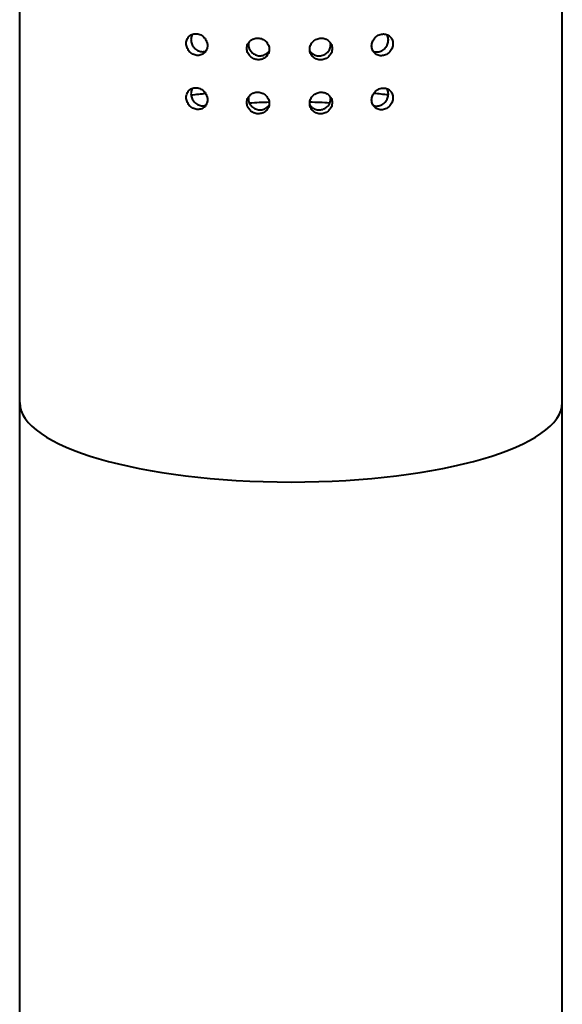
# Model space of a CAD drawing. Units: millimetres. Extents: x -129 to 371, y -122 to 397.
# Drawn here: x 261 to 285, y 274 to 318 of the extents above; entities that cross this region are included whole.
import ezdxf

# ---------------------------------------------------------------- set-up
doc = ezdxf.new("R2010")
doc.units = ezdxf.units.MM
doc.layers.add('Visible (ISO)', color=7, linetype='Continuous', lineweight=40)

msp = doc.modelspace()

# ---------------------------------------------------------------- linework, layer by layer
at = {"layer": 'Visible (ISO)'}
for p, q in [((260.627, 301.058), (260.627, 358.436)), ((284.627, 301.058), (284.627, 358.436)), ((260.627, 180.086), (260.627, 301.058)), ((284.627, 180.086), (284.627, 301.058))]:
    msp.add_line(p, q, dxfattribs=at)
for centre, major_axis, start_param, end_param in [((272.627, 311.577), (11.4, 0), 1.907978, 1.968861), ((272.627, 311.577), (11.4, 0), 1.18365, 1.244092), ((272.627, 311.577), (9.5, 0), 1.672507, 1.76529), ((272.627, 311.577), (9.5, 0), 1.38924, 1.483216), ((272.627, 301.058), (12, 0), 3.141593, 6.283185), ((272.627, 301.058), (12, 0), 3.141593, 6.283185)]:
    msp.add_ellipse(centre, major_axis=major_axis, ratio=0.292372, start_param=start_param, end_param=end_param, dxfattribs=at)
for points, knots in [([(268.459, 316.416), (268.4, 316.422), (268.338, 316.441), (268.223, 316.503), (268.171, 316.546), (268.088, 316.641), (268.053, 316.699), (268.006, 316.822), (267.994, 316.888), (267.994, 317.008), (268.006, 317.07), (268.053, 317.183), (268.088, 317.232), (268.171, 317.307), (268.223, 317.338), (268.338, 317.374), (268.4, 317.379), (268.459, 317.372)], [0.0753467, 0.0753467, 0.0753467, 0.0753467, 0.0941834, 0.0941834, 0.11302, 0.11302, 0.1318567, 0.1318567, 0.1506934, 0.1506934, 0.1695301, 0.1695301, 0.1883667, 0.1883667, 0.2072034, 0.2072034, 0.2260401, 0.2260401, 0.2260401, 0.2260401]), ([(268.27, 317.352), (268.257, 317.333), (268.247, 317.312), (268.214, 317.235), (268.203, 317.172), (268.203, 317.112)], [0.27535979, 0.27535979, 0.27535979, 0.27535979, 0.28255389, 0.28255389, 0.30139082, 0.30139082, 0.30139082, 0.30139082]), ([(268.203, 317.112), (268.203, 317.052), (268.214, 316.987), (268.261, 316.863), (268.297, 316.805), (268.379, 316.711), (268.431, 316.668), (268.546, 316.606), (268.609, 316.587), (268.727, 316.574), (268.79, 316.579), (268.852, 316.599), (268.857, 316.601), (268.861, 316.602)], [0, 0, 0, 0, 0.01883693, 0.01883693, 0.03767386, 0.03767386, 0.05651078, 0.05651078, 0.07534771, 0.07534771, 0.09418463, 0.09418463, 0.09566911, 0.09566911, 0.09566911, 0.09566911]), ([(268.459, 317.372), (268.518, 317.366), (268.581, 317.347), (268.697, 317.286), (268.751, 317.244), (268.835, 317.151), (268.871, 317.094), (268.92, 316.971), (268.932, 316.906), (268.932, 316.846), (268.932, 316.786), (268.92, 316.723), (268.871, 316.61), (268.835, 316.56), (268.751, 316.483), (268.697, 316.452), (268.581, 316.415), (268.518, 316.41), (268.459, 316.416)], [0.2260401, 0.2260401, 0.2260401, 0.2260401, 0.2448768, 0.2448768, 0.2637134, 0.2637134, 0.2825501, 0.2825501, 0.3013868, 0.3013868, 0.3013868, 0.3202235, 0.3202235, 0.3390601, 0.3390601, 0.3578968, 0.3578968, 0.3767335, 0.3767335, 0.3767335, 0.3767335]), ([(271.167, 316.224), (271.104, 316.226), (271.038, 316.24), (270.916, 316.294), (270.86, 316.333), (270.773, 316.422), (270.735, 316.478), (270.684, 316.598), (270.672, 316.663), (270.672, 316.783), (270.684, 316.846), (270.735, 316.962), (270.773, 317.014), (270.86, 317.095), (270.916, 317.129), (271.038, 317.173), (271.104, 317.182), (271.167, 317.18)], [0.0753467, 0.0753467, 0.0753467, 0.0753467, 0.0941834, 0.0941834, 0.11302, 0.11302, 0.1318567, 0.1318567, 0.1506934, 0.1506934, 0.1695301, 0.1695301, 0.1883667, 0.1883667, 0.2072034, 0.2072034, 0.2260401, 0.2260401, 0.2260401, 0.2260401]), ([(271.167, 317.18), (271.229, 317.178), (271.296, 317.164), (271.418, 317.111), (271.474, 317.073), (271.563, 316.985), (271.601, 316.93), (271.652, 316.811), (271.664, 316.747), (271.664, 316.687), (271.664, 316.627), (271.652, 316.563), (271.601, 316.447), (271.563, 316.394), (271.474, 316.311), (271.418, 316.276), (271.296, 316.231), (271.229, 316.221), (271.167, 316.224)], [0.2260401, 0.2260401, 0.2260401, 0.2260401, 0.2448768, 0.2448768, 0.2637134, 0.2637134, 0.2825501, 0.2825501, 0.3013868, 0.3013868, 0.3013868, 0.3202235, 0.3202235, 0.3390601, 0.3390601, 0.3578968, 0.3578968, 0.3767335, 0.3767335, 0.3767335, 0.3767335]), ([(273.953, 316.219), (273.891, 316.217), (273.824, 316.227), (273.701, 316.272), (273.645, 316.308), (273.557, 316.391), (273.518, 316.444), (273.467, 316.56), (273.455, 316.624), (273.455, 316.744), (273.467, 316.808), (273.518, 316.927), (273.557, 316.982), (273.645, 317.069), (273.701, 317.107), (273.824, 317.159), (273.891, 317.173), (273.953, 317.175)], [0.0753467, 0.0753467, 0.0753467, 0.0753467, 0.0941834, 0.0941834, 0.11302, 0.11302, 0.1318567, 0.1318567, 0.1506934, 0.1506934, 0.1695301, 0.1695301, 0.1883667, 0.1883667, 0.2072034, 0.2072034, 0.2260401, 0.2260401, 0.2260401, 0.2260401]), ([(273.953, 317.175), (274.015, 317.177), (274.082, 317.168), (274.204, 317.124), (274.26, 317.089), (274.348, 317.008), (274.386, 316.956), (274.436, 316.84), (274.449, 316.776), (274.449, 316.716), (274.449, 316.656), (274.436, 316.592), (274.386, 316.472), (274.348, 316.416), (274.26, 316.328), (274.204, 316.289), (274.082, 316.235), (274.015, 316.221), (273.953, 316.219)], [0.2260401, 0.2260401, 0.2260401, 0.2260401, 0.2448768, 0.2448768, 0.2637134, 0.2637134, 0.2825501, 0.2825501, 0.3013868, 0.3013868, 0.3013868, 0.3202235, 0.3202235, 0.3390601, 0.3390601, 0.3578968, 0.3578968, 0.3767335, 0.3767335, 0.3767335, 0.3767335]), ([(276.668, 316.403), (276.609, 316.396), (276.545, 316.402), (276.429, 316.439), (276.375, 316.471), (276.291, 316.548), (276.254, 316.598), (276.205, 316.711), (276.193, 316.774), (276.193, 316.894), (276.205, 316.959), (276.254, 317.082), (276.291, 317.139), (276.375, 317.232), (276.429, 317.274), (276.545, 317.334), (276.609, 317.353), (276.668, 317.359)], [0.0753467, 0.0753467, 0.0753467, 0.0753467, 0.0941834, 0.0941834, 0.11302, 0.11302, 0.1318567, 0.1318567, 0.1506934, 0.1506934, 0.1695301, 0.1695301, 0.1883667, 0.1883667, 0.2072034, 0.2072034, 0.2260401, 0.2260401, 0.2260401, 0.2260401]), ([(276.262, 316.594), (276.269, 316.591), (276.277, 316.588), (276.343, 316.567), (276.406, 316.562), (276.525, 316.574), (276.588, 316.593), (276.703, 316.654), (276.755, 316.697), (276.838, 316.791), (276.874, 316.849), (276.921, 316.973), (276.933, 317.038), (276.933, 317.158), (276.921, 317.221), (276.889, 317.297), (276.879, 317.316), (276.867, 317.335)], [0.0540034, 0.0540034, 0.0540034, 0.0540034, 0.0565108, 0.0565108, 0.0753477, 0.0753477, 0.0941846, 0.0941846, 0.1130216, 0.1130216, 0.1318585, 0.1318585, 0.1506954, 0.1506954, 0.1695323, 0.1695323, 0.1763139, 0.1763139, 0.1763139, 0.1763139]), ([(276.668, 317.359), (276.727, 317.365), (276.79, 317.36), (276.905, 317.324), (276.957, 317.293), (277.04, 317.217), (277.076, 317.168), (277.123, 317.055), (277.135, 316.993), (277.135, 316.933), (277.135, 316.873), (277.123, 316.807), (277.076, 316.684), (277.04, 316.626), (276.957, 316.532), (276.905, 316.489), (276.79, 316.427), (276.727, 316.409), (276.668, 316.403)], [0.2260401, 0.2260401, 0.2260401, 0.2260401, 0.2448768, 0.2448768, 0.2637134, 0.2637134, 0.2825501, 0.2825501, 0.3013868, 0.3013868, 0.3013868, 0.3202235, 0.3202235, 0.3390601, 0.3390601, 0.3578968, 0.3578968, 0.3767335, 0.3767335, 0.3767335, 0.3767335]), ([(270.745, 316.897), (270.745, 316.837), (270.757, 316.772), (270.808, 316.652), (270.846, 316.596), (270.933, 316.508), (270.989, 316.468), (271.111, 316.415), (271.177, 316.4), (271.302, 316.396), (271.369, 316.405), (271.491, 316.45), (271.547, 316.486), (271.615, 316.549), (271.637, 316.574), (271.656, 316.602)], [0, 0, 0, 0, 0.0188369, 0.0188369, 0.0376739, 0.0376739, 0.0565108, 0.0565108, 0.0753477, 0.0753477, 0.0941846, 0.0941846, 0.1130216, 0.1130216, 0.1230955, 0.1230955, 0.1230955, 0.1230955]), ([(273.461, 316.613), (273.482, 316.58), (273.507, 316.549), (273.579, 316.482), (273.635, 316.447), (273.758, 316.401), (273.824, 316.391), (273.949, 316.395), (274.016, 316.41), (274.138, 316.463), (274.193, 316.502), (274.281, 316.591), (274.319, 316.646), (274.37, 316.766), (274.382, 316.831), (274.382, 316.914), (274.381, 316.938), (274.377, 316.961)], [0.0259616, 0.0259616, 0.0259616, 0.0259616, 0.0376739, 0.0376739, 0.0565108, 0.0565108, 0.0753477, 0.0753477, 0.0941846, 0.0941846, 0.1130216, 0.1130216, 0.1318585, 0.1318585, 0.1506954, 0.1506954, 0.1579495, 0.1579495, 0.1579495, 0.1579495]), ([(268.459, 314.025), (268.4, 314.032), (268.338, 314.051), (268.223, 314.112), (268.171, 314.155), (268.088, 314.25), (268.053, 314.308), (268.006, 314.431), (267.994, 314.497), (267.994, 314.617), (268.006, 314.68), (268.053, 314.792), (268.088, 314.841), (268.171, 314.916), (268.223, 314.947), (268.338, 314.983), (268.4, 314.988), (268.459, 314.982)], [0.0753467, 0.0753467, 0.0753467, 0.0753467, 0.0941834, 0.0941834, 0.11302, 0.11302, 0.1318567, 0.1318567, 0.1506934, 0.1506934, 0.1695301, 0.1695301, 0.1883667, 0.1883667, 0.2072034, 0.2072034, 0.2260401, 0.2260401, 0.2260401, 0.2260401]), ([(268.27, 314.961), (268.257, 314.942), (268.247, 314.922), (268.214, 314.844), (268.203, 314.782), (268.203, 314.722)], [0.27535979, 0.27535979, 0.27535979, 0.27535979, 0.28255389, 0.28255389, 0.30139082, 0.30139082, 0.30139082, 0.30139082]), ([(268.459, 314.982), (268.518, 314.975), (268.581, 314.956), (268.697, 314.896), (268.751, 314.854), (268.835, 314.76), (268.871, 314.703), (268.92, 314.581), (268.932, 314.516), (268.932, 314.455), (268.932, 314.395), (268.92, 314.332), (268.871, 314.219), (268.835, 314.169), (268.751, 314.092), (268.697, 314.061), (268.581, 314.024), (268.518, 314.019), (268.459, 314.025)], [0.2260401, 0.2260401, 0.2260401, 0.2260401, 0.2448768, 0.2448768, 0.2637134, 0.2637134, 0.2825501, 0.2825501, 0.3013868, 0.3013868, 0.3013868, 0.3202235, 0.3202235, 0.3390601, 0.3390601, 0.3578968, 0.3578968, 0.3767335, 0.3767335, 0.3767335, 0.3767335]), ([(276.668, 314.012), (276.609, 314.006), (276.545, 314.011), (276.429, 314.048), (276.375, 314.08), (276.291, 314.157), (276.254, 314.207), (276.205, 314.321), (276.193, 314.383), (276.193, 314.504), (276.205, 314.569), (276.254, 314.691), (276.291, 314.748), (276.375, 314.841), (276.429, 314.883), (276.545, 314.943), (276.609, 314.962), (276.668, 314.968)], [0.0753467, 0.0753467, 0.0753467, 0.0753467, 0.0941834, 0.0941834, 0.11302, 0.11302, 0.1318567, 0.1318567, 0.1506934, 0.1506934, 0.1695301, 0.1695301, 0.1883667, 0.1883667, 0.2072034, 0.2072034, 0.2260401, 0.2260401, 0.2260401, 0.2260401]), ([(276.262, 314.203), (276.269, 314.2), (276.277, 314.197), (276.343, 314.176), (276.406, 314.171), (276.525, 314.183), (276.588, 314.202), (276.703, 314.263), (276.755, 314.306), (276.838, 314.4), (276.874, 314.458), (276.921, 314.582), (276.933, 314.647), (276.933, 314.767), (276.921, 314.83), (276.889, 314.906), (276.879, 314.926), (276.867, 314.944)], [0.0540034, 0.0540034, 0.0540034, 0.0540034, 0.0565108, 0.0565108, 0.0753477, 0.0753477, 0.0941846, 0.0941846, 0.1130216, 0.1130216, 0.1318585, 0.1318585, 0.1506954, 0.1506954, 0.1695323, 0.1695323, 0.1763139, 0.1763139, 0.1763139, 0.1763139]), ([(276.668, 314.968), (276.727, 314.974), (276.79, 314.969), (276.905, 314.933), (276.957, 314.902), (277.04, 314.827), (277.076, 314.777), (277.123, 314.665), (277.135, 314.602), (277.135, 314.542), (277.135, 314.482), (277.123, 314.417), (277.076, 314.293), (277.04, 314.235), (276.957, 314.141), (276.905, 314.098), (276.79, 314.037), (276.727, 314.018), (276.668, 314.012)], [0.2260401, 0.2260401, 0.2260401, 0.2260401, 0.2448768, 0.2448768, 0.2637134, 0.2637134, 0.2825501, 0.2825501, 0.3013868, 0.3013868, 0.3013868, 0.3202235, 0.3202235, 0.3390601, 0.3390601, 0.3578968, 0.3578968, 0.3767335, 0.3767335, 0.3767335, 0.3767335]), ([(268.203, 314.722), (268.203, 314.662), (268.214, 314.596), (268.261, 314.473), (268.297, 314.415), (268.379, 314.32), (268.431, 314.277), (268.546, 314.215), (268.609, 314.196), (268.727, 314.183), (268.79, 314.189), (268.852, 314.209), (268.857, 314.21), (268.861, 314.212)], [0, 0, 0, 0, 0.01883693, 0.01883693, 0.03767386, 0.03767386, 0.05651078, 0.05651078, 0.07534771, 0.07534771, 0.09418463, 0.09418463, 0.09566911, 0.09566911, 0.09566911, 0.09566911]), ([(271.167, 313.833), (271.104, 313.835), (271.038, 313.85), (270.916, 313.903), (270.86, 313.943), (270.773, 314.031), (270.735, 314.087), (270.684, 314.207), (270.672, 314.272), (270.672, 314.392), (270.684, 314.455), (270.735, 314.571), (270.773, 314.623), (270.86, 314.704), (270.916, 314.738), (271.038, 314.782), (271.104, 314.791), (271.167, 314.789)], [0.0753467, 0.0753467, 0.0753467, 0.0753467, 0.0941834, 0.0941834, 0.11302, 0.11302, 0.1318567, 0.1318567, 0.1506934, 0.1506934, 0.1695301, 0.1695301, 0.1883667, 0.1883667, 0.2072034, 0.2072034, 0.2260401, 0.2260401, 0.2260401, 0.2260401]), ([(270.745, 314.506), (270.745, 314.446), (270.757, 314.381), (270.808, 314.261), (270.846, 314.206), (270.933, 314.117), (270.989, 314.078), (271.111, 314.024), (271.177, 314.009), (271.302, 314.005), (271.369, 314.015), (271.491, 314.06), (271.547, 314.095), (271.615, 314.158), (271.637, 314.184), (271.656, 314.211)], [0, 0, 0, 0, 0.0188369, 0.0188369, 0.0376739, 0.0376739, 0.0565108, 0.0565108, 0.0753477, 0.0753477, 0.0941846, 0.0941846, 0.1130216, 0.1130216, 0.1230955, 0.1230955, 0.1230955, 0.1230955]), ([(271.167, 314.789), (271.229, 314.787), (271.296, 314.773), (271.418, 314.72), (271.474, 314.682), (271.563, 314.594), (271.601, 314.54), (271.652, 314.421), (271.664, 314.356), (271.664, 314.296), (271.664, 314.236), (271.652, 314.173), (271.601, 314.056), (271.563, 314.003), (271.474, 313.921), (271.418, 313.885), (271.296, 313.84), (271.229, 313.831), (271.167, 313.833)], [0.2260401, 0.2260401, 0.2260401, 0.2260401, 0.2448768, 0.2448768, 0.2637134, 0.2637134, 0.2825501, 0.2825501, 0.3013868, 0.3013868, 0.3013868, 0.3202235, 0.3202235, 0.3390601, 0.3390601, 0.3578968, 0.3578968, 0.3767335, 0.3767335, 0.3767335, 0.3767335]), ([(273.953, 313.828), (273.891, 313.826), (273.824, 313.836), (273.701, 313.882), (273.645, 313.917), (273.557, 314), (273.518, 314.053), (273.467, 314.17), (273.455, 314.233), (273.455, 314.353), (273.467, 314.418), (273.518, 314.537), (273.557, 314.591), (273.645, 314.678), (273.701, 314.716), (273.824, 314.769), (273.891, 314.783), (273.953, 314.785)], [0.0753467, 0.0753467, 0.0753467, 0.0753467, 0.0941834, 0.0941834, 0.11302, 0.11302, 0.1318567, 0.1318567, 0.1506934, 0.1506934, 0.1695301, 0.1695301, 0.1883667, 0.1883667, 0.2072034, 0.2072034, 0.2260401, 0.2260401, 0.2260401, 0.2260401]), ([(273.461, 314.222), (273.482, 314.189), (273.507, 314.159), (273.579, 314.091), (273.635, 314.056), (273.758, 314.011), (273.824, 314.001), (273.949, 314.005), (274.016, 314.019), (274.138, 314.072), (274.193, 314.111), (274.281, 314.2), (274.319, 314.255), (274.37, 314.376), (274.382, 314.44), (274.382, 314.523), (274.381, 314.547), (274.377, 314.571)], [0.0259616, 0.0259616, 0.0259616, 0.0259616, 0.0376739, 0.0376739, 0.0565108, 0.0565108, 0.0753477, 0.0753477, 0.0941846, 0.0941846, 0.1130216, 0.1130216, 0.1318585, 0.1318585, 0.1506954, 0.1506954, 0.1579495, 0.1579495, 0.1579495, 0.1579495]), ([(273.953, 314.785), (274.015, 314.787), (274.082, 314.777), (274.204, 314.733), (274.26, 314.698), (274.348, 314.617), (274.386, 314.565), (274.436, 314.449), (274.449, 314.386), (274.449, 314.326), (274.449, 314.266), (274.436, 314.201), (274.386, 314.081), (274.348, 314.026), (274.26, 313.937), (274.204, 313.898), (274.082, 313.845), (274.015, 313.83), (273.953, 313.828)], [0.2260401, 0.2260401, 0.2260401, 0.2260401, 0.2448768, 0.2448768, 0.2637134, 0.2637134, 0.2825501, 0.2825501, 0.3013868, 0.3013868, 0.3013868, 0.3202235, 0.3202235, 0.3390601, 0.3390601, 0.3578968, 0.3578968, 0.3767335, 0.3767335, 0.3767335, 0.3767335])]:
    msp.add_open_spline(points, degree=3, knots=knots, dxfattribs=at)
for points in [[(270.753, 316.981), (270.747, 316.953), (270.745, 316.924), (270.745, 316.897)], [(270.753, 314.59), (270.747, 314.562), (270.745, 314.534), (270.745, 314.506)]]:
    msp.add_open_spline(points, degree=3, dxfattribs=at)

doc.saveas('drawing.dxf')
